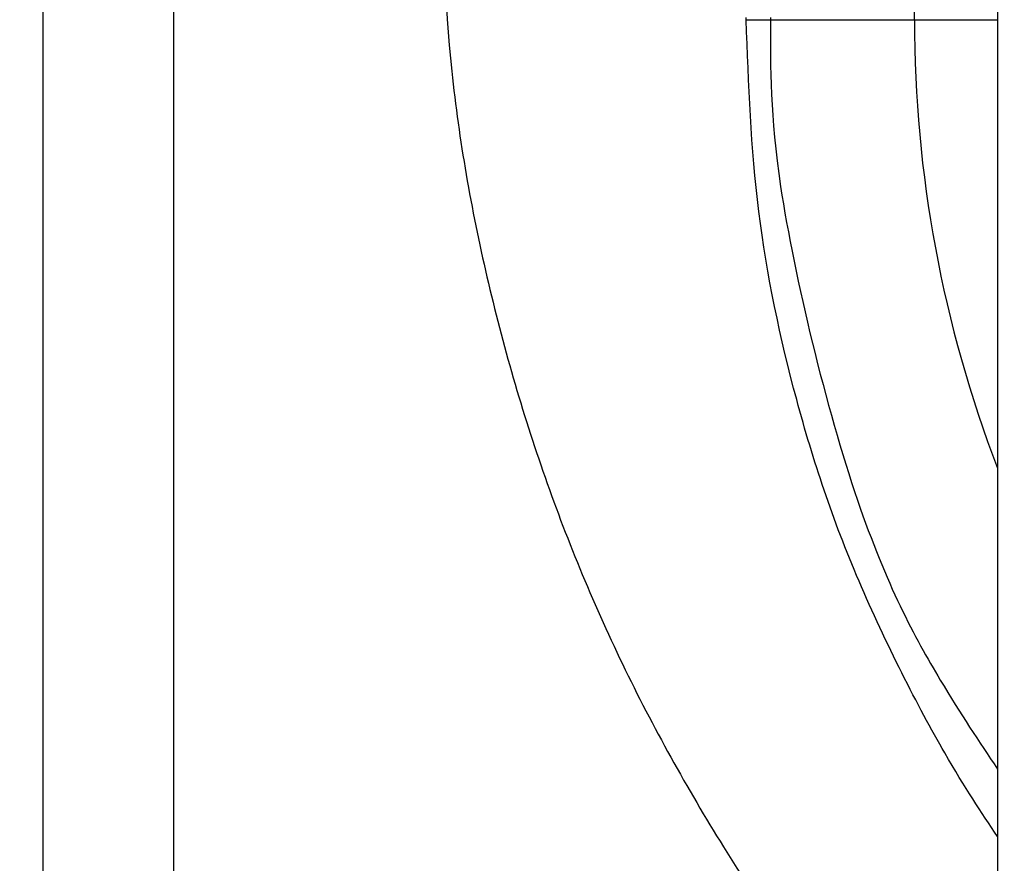
# Model space of a CAD drawing. Extents: x 0 to 423, y 0 to 297.
# Drawn here: x 88 to 88, y 69 to 69 of the extents above; entities that cross this region are included whole.
import ezdxf

# ---------------------------------------------------------------- set-up
doc = ezdxf.new("R2010")
doc.units = 0
doc.layers.get('0').update_dxf_attribs({"linetype": 'CONTINUOUS'})
doc.layers.add('DD0', color=7, linetype='CONTINUOUS')
doc.layers.add('M1', color=3, linetype='CONTINUOUS')
doc.styles.get("Standard").update_dxf_attribs({"font": 'txt', "bigfont": 'BIGFONT'})
doc.dimstyles.new('LEADSTYL', dxfattribs={"dimtxt": 3.2, "dimasz": 3, "dimexe": 0.18, "dimexo": 0.0625, "dimgap": 1, "dimtad": 0, "dimtih": 1, "dimtoh": 1, "dimdec": 4, "dimzin": 0, "dimdsep": 46, "dimtxsty": 'STANDARD', "dimblk1": 'OPEN', "dimblk2": 'OPEN', "dimsah": 1, "dimcen": 0.09, "dimadec": 0, "dimazin": 0, "dimtfac": 1, "dimtdec": 4, "dimtofl": 0, "dimtmove": 0, "dimatfit": 3, "dimfxl": 1, "dimtolj": 1, "dimtzin": 0, "dimarcsym": 0})
doc.dimstyles.get("Standard").update_dxf_attribs({"dimtxt": 3.2, "dimasz": 3, "dimexe": 1.5, "dimexo": 0, "dimgap": 1, "dimtad": 3, "dimtih": 1, "dimtoh": 1, "dimdsep": 46, "dimtxsty": 'STANDARD', "dimblk1": 'OPEN', "dimblk2": 'OPEN', "dimsah": 1, "dimcen": 0.09, "dimadec": 0, "dimazin": 0, "dimtfac": 1, "dimtdec": 4, "dimtofl": 0, "dimtmove": 0, "dimatfit": 3, "dimfxl": 1, "dimtolj": 1, "dimtzin": 0, "dimlwd": 13, "dimlwe": 13, "dimarcsym": 0})

# ---------------------------------------------------------------- blocks, each defined once
blk = doc.blocks.new('_OPEN')
at = {"color": 0, "lineweight": 13}
for p, q in [((-0.965926, 0.258819), (0, 0)), ((0, 0), (-1, 0)), ((0, 0), (-0.965926, -0.258819))]:
    blk.add_line(p, q, dxfattribs=at)
blk = doc.blocks.new('*D19')
for p in [(65.336006, 107.33991), (88.211738, 107.33991), (85.062335, 58.139768)]:
    blk.add_point(p)
at = {"layer": 'DD0', "linetype": 'CONTINUOUS'}
for p, q in [((88.211739, 107.339912), (63.83601, 107.339912)), ((65.336006, 104.339912), (65.336006, 61.139767)), ((85.062332, 58.139767), (63.83601, 58.139767))]:
    blk.add_line(p, q, dxfattribs=at)
at = {"layer": 'DD0', "xscale": 3, "yscale": 3}
for p, rotation in [((65.336006, 107.339912), 90), ((65.336006, 58.139767), 270)]:
    blk.add_blockref('_OPEN', p, dxfattribs=dict(at, rotation=rotation))
at = {"layer": 'DD0', "width": 0.833333}
blk.add_text('９８４', height=3.2, rotation=90, dxfattribs=at).set_placement((64.336006, 78.206505))
blk = doc.blocks.new('*D39')
for p in [(99.099478, 163.239769), (57.769978, 58.139768), (85.062335, 58.139768)]:
    blk.add_point(p)
at = {"layer": 'DD0', "linetype": 'CONTINUOUS'}
for p, q in [((99.09948, 163.239777), (56.269978, 163.239777)), ((57.769978, 61.139767), (57.769978, 160.239777)), ((85.062332, 58.139767), (56.269978, 58.139767))]:
    blk.add_line(p, q, dxfattribs=at)
at = {"layer": 'DD0', "xscale": 3, "yscale": 3}
for p, rotation in [((57.769978, 163.239777), 90), ((57.769978, 58.139767), 270)]:
    blk.add_blockref('_OPEN', p, dxfattribs=dict(at, rotation=rotation))
at = {"layer": 'DD0', "width": 0.833333}
blk.add_text('２０９５', height=3.2, rotation=90, dxfattribs=at).set_placement((56.769978, 104.556442))

msp = doc.modelspace()

# ---------------------------------------------------------------- linework, layer by layer
at = {"layer": 'M1', "linetype": 'CONTINUOUS', "lineweight": 25}
for p, q in [((87.512569, 81.983827), (87.512569, 66.214767)), ((87.583279, 81.930534), (87.583279, 66.214767)), ((88.029277, 71.389767), (88.029277, 68.189767)), ((87.984284, 69.039767), (87.984284, 69.119002)), ((87.984284, 69.039767), (87.984284, 69.119002)), ((87.893216, 69.039767), (87.893216, 69.041107)), ((87.893216, 69.039767), (87.893216, 69.041107)), ((87.893216, 69.039767), (87.906388, 69.039767)), ((87.893216, 69.039767), (87.906388, 69.039767)), ((87.906388, 69.041107), (87.906388, 69.039767)), ((87.906388, 69.041107), (87.906388, 69.039767)), ((87.906388, 69.039767), (87.984284, 69.039767)), ((87.906388, 69.039767), (87.984284, 69.039767)), ((87.984284, 69.039767), (88.029277, 69.039767)), ((87.984284, 69.039767), (88.029277, 69.039767))]:
    msp.add_line(p, q, dxfattribs=at)
msp.add_arc((88.660056, 69.039767), 0.675772, 180, 201.025696, dxfattribs=at)
msp.add_arc((88.660056, 69.039767), 0.675772, 180, 201.025696, dxfattribs=at)
at = {"layer": 'M1', "linetype": 'CONTINUOUS', "lineweight": 25, "extrusion": (0, 0, -1)}
for points, knots in [([(87.727555, 69.12473), (87.728785, 69.087093), (87.730014, 69.049455), (87.733922, 69.012062), (87.737831, 68.974669), (87.744417, 68.93752), (87.752944, 68.900829), (87.76147, 68.864137), (87.771936, 68.827904), (87.784376, 68.792447), (87.796817, 68.75699), (87.811232, 68.72231), (87.827819, 68.688296), (87.844406, 68.654282), (87.863164, 68.620933), (87.882721, 68.589704), (87.902278, 68.558475), (87.922635, 68.529365), (87.94838, 68.497924), (87.974125, 68.466482), (88.005258, 68.432709), (88.023963, 68.414127), (88.025816, 68.412287), (88.027546, 68.410596), (88.029277, 68.408904)], [0, 0, 0, 0, 1, 1, 1, 2, 2, 2, 3, 3, 3, 4, 4, 4, 5, 5, 5, 6, 6, 6, 7, 7, 7, 8, 8, 8, 8]), ([(87.727555, 69.12473), (87.728785, 69.087093), (87.730014, 69.049455), (87.733922, 69.012062), (87.737831, 68.974669), (87.744417, 68.93752), (87.752944, 68.900829), (87.76147, 68.864137), (87.771936, 68.827904), (87.784376, 68.792447), (87.796817, 68.75699), (87.811232, 68.72231), (87.827819, 68.688296), (87.844406, 68.654282), (87.863164, 68.620933), (87.882721, 68.589704), (87.902278, 68.558475), (87.922635, 68.529365), (87.94838, 68.497924), (87.974125, 68.466482), (88.005258, 68.432709), (88.023963, 68.414127), (88.025816, 68.412287), (88.027546, 68.410596), (88.029277, 68.408904)], [0, 0, 0, 0, 1, 1, 1, 2, 2, 2, 3, 3, 3, 4, 4, 4, 5, 5, 5, 6, 6, 6, 7, 7, 7, 8, 8, 8, 8]), ([(88.029277, 68.598142), (88.02048, 68.61121), (88.011683, 68.624278), (88.000676, 68.643399), (87.986448, 68.668115), (87.968528, 68.702943), (87.954285, 68.73626), (87.940042, 68.769578), (87.929476, 68.801384), (87.920557, 68.834431), (87.911637, 68.867477), (87.904363, 68.901764), (87.900081, 68.936193), (87.895799, 68.970622), (87.894507, 69.005195), (87.893216, 69.039767)], [0, 0, 0, 0, 1, 1, 1, 2, 2, 2, 3, 3, 3, 4, 4, 4, 5, 5, 5, 5]), ([(88.029277, 68.598142), (88.02048, 68.61121), (88.011683, 68.624278), (88.000676, 68.643399), (87.986448, 68.668115), (87.968528, 68.702943), (87.954285, 68.73626), (87.940042, 68.769578), (87.929476, 68.801384), (87.920557, 68.834431), (87.911637, 68.867477), (87.904363, 68.901764), (87.900081, 68.936193), (87.895799, 68.970622), (87.894507, 69.005195), (87.893216, 69.039767)], [0, 0, 0, 0, 1, 1, 1, 2, 2, 2, 3, 3, 3, 4, 4, 4, 5, 5, 5, 5]), ([(87.906388, 69.039767), (87.906266, 69.01393), (87.906144, 68.988092), (87.911884, 68.949767), (87.919302, 68.900244), (87.936508, 68.829871), (87.95349, 68.780021), (87.96909, 68.734227), (87.984499, 68.705752), (87.998259, 68.682797), (88.009308, 68.664364), (88.019292, 68.649491), (88.029277, 68.634617)], [0, 0, 0, 0, 1, 1, 1, 2, 2, 2, 3, 3, 3, 4, 4, 4, 4]), ([(87.906388, 69.039767), (87.906266, 69.01393), (87.906144, 68.988092), (87.911884, 68.949767), (87.919302, 68.900244), (87.936508, 68.829871), (87.95349, 68.780021), (87.96909, 68.734227), (87.984499, 68.705752), (87.998259, 68.682797), (88.009308, 68.664364), (88.019292, 68.649491), (88.029277, 68.634617)], [0, 0, 0, 0, 1, 1, 1, 2, 2, 2, 3, 3, 3, 4, 4, 4, 4])]:
    msp.add_open_spline(points, degree=3, knots=knots, dxfattribs=at)

# ---------------------------------------------------------------- dimensions: what is measured, and where the dimension line sits
at = {"layer": 'DD0', "color": 7}
for base, p1, p2, text, override, picture, middle in [((57.769978, 58.139768), (99.099478, 163.239769), (85.062335, 58.139768), '２０９５', {"dimtxt": 3.2, "dimexe": 1.499999, "dimexo": 2.94853e-06, "dimtih": 1, "dimtoh": 1, "dimtmove": 2, "dimlwd": 13, "dimlwe": 13}, '*D39', (55.169978, 110.689773)), ((65.336006, 107.33991), (85.062335, 58.139768), (88.211738, 107.33991), '９８４', {"dimtxt": 3.2, "dimexe": 1.5, "dimexo": 1.93775e-06, "dimtih": 1, "dimtoh": 1, "dimtmove": 2, "dimlwd": 13, "dimlwe": 13}, '*D19', (62.736006, 82.739837))]:
    dim = msp.add_linear_dim(base=base, p1=p1, p2=p2, angle=90, text=text, dimstyle='STANDARD', override=override, dxfattribs=at)
    dim.commit()
    dim.dimension.update_dxf_attribs({"geometry": picture, "text_midpoint": middle, "dimtype": 160, "text_rotation": 90})

# ---------------------------------------------------------------- leaders
at = {"layer": 'DD0'}
for points in [[(97.057152, 80.839767), (89.494667, 15.91442), (28.494659, 15.91442)], [(92.111015, 80.839767), (85.0495, 26.856369), (33.649494, 26.856369)]]:
    msp.add_leader(points, dimstyle='LEADSTYL', override={"dimldrblk": 'OPEN', "dimlwd": 13, "dimlwe": 13}, dxfattribs=at)

doc.saveas('drawing.dxf')
